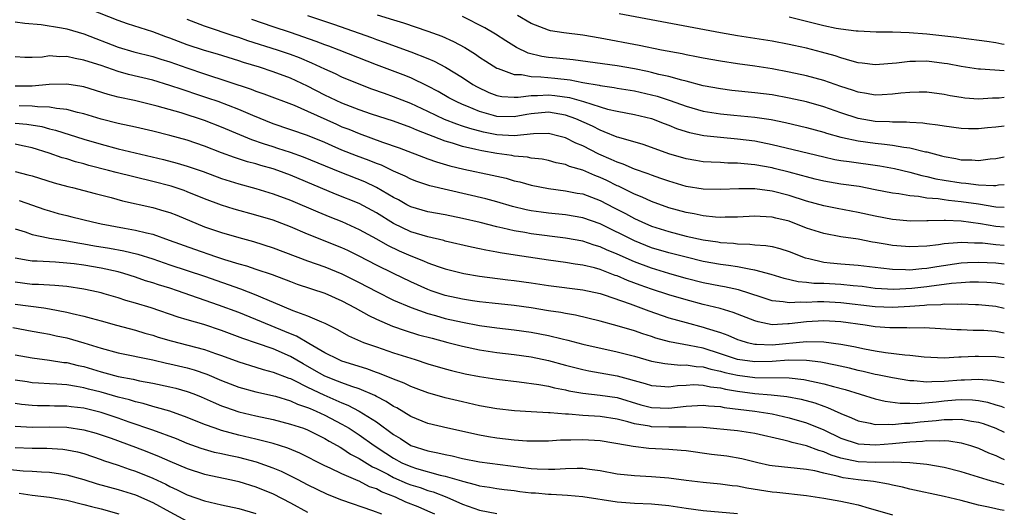
# Model space of a CAD drawing. Units: inches. Extents: x 2556000 to 2559000, y 1560000 to 1562298.
# Drawn here: x 2558886 to 2559000, y 1562177 to 1562235 of the extents above; entities that cross this region are included whole.
import ezdxf

# ---------------------------------------------------------------- set-up
doc = ezdxf.new("R2010")
doc.units = ezdxf.units.IN
doc.header["$MEASUREMENT"] = 0
doc.layers.add('LD25561560_2ft', color=21, linetype='Continuous')

msp = doc.modelspace()

# ---------------------------------------------------------------- linework, layer by layer
at = {"layer": 'LD25561560_2ft'}
for points, elevation in [([(2559000, 1562208.28), (2558999, 1562208.36), (2558997.48, 1562208.52), (2558997, 1562208.54), (2558996.53, 1562208.53), (2558995, 1562208.62), (2558994.56, 1562208.56), (2558993, 1562208.46), (2558992.34, 1562208.34), (2558991, 1562208.19), (2558989, 1562208.1), (2558987, 1562208.28), (2558986.37, 1562208.37), (2558985, 1562208.62), (2558984.66, 1562208.66), (2558983, 1562208.99), (2558981, 1562209.29), (2558979, 1562209.65), (2558977, 1562210.3), (2558975, 1562211.08), (2558973.44, 1562211.44), (2558973, 1562211.56), (2558971.62, 1562211.62), (2558971, 1562211.67), (2558969, 1562211.57), (2558967.56, 1562211.56), (2558967, 1562211.54), (2558966.44, 1562211.56), (2558965, 1562211.71), (2558963.93, 1562211.93), (2558963, 1562212.09), (2558961, 1562212.65), (2558959, 1562213.38), (2558957.89, 1562213.89), (2558957, 1562214.24), (2558955.15, 1562215.15), (2558955, 1562215.21), (2558953.81, 1562215.81), (2558953, 1562216.17), (2558952.4, 1562216.4), (2558951, 1562217.01), (2558949.47, 1562217.47), (2558949, 1562217.68), (2558947.9, 1562217.9), (2558947, 1562218.15), (2558946.29, 1562218.29), (2558945, 1562218.44), (2558944.55, 1562218.55), (2558943, 1562218.67), (2558942.73, 1562218.73), (2558941, 1562218.97), (2558939.27, 1562219.27), (2558938.55, 1562219.45), (2558937, 1562219.79), (2558935.84, 1562220.16), (2558935, 1562220.39), (2558931.69, 1562221.69), (2558931, 1562222), (2558929, 1562222.71), (2558926.45, 1562223.55), (2558925, 1562224.06), (2558923, 1562224.82), (2558921, 1562225.77), (2558919, 1562226.8), (2558917, 1562227.73), (2558915, 1562228.48), (2558913.43, 1562229), (2558911.57, 1562229.57), (2558911, 1562229.76), (2558908.52, 1562230.52), (2558907, 1562230.95), (2558905, 1562231.62), (2558903, 1562232.4), (2558902.54, 1562232.54), (2558901, 1562233.13), (2558898.06, 1562234.06), (2558897, 1562234.43), (2558893.71, 1562235.71)], 6674), ([(2558885, 1562234.27), (2558886.14, 1562234.14), (2558888.03, 1562233.97), (2558890.41, 1562233.59), (2558891, 1562233.47), (2558893, 1562232.87), (2558897, 1562231.35), (2558898.79, 1562230.79), (2558901, 1562230.24), (2558901.95, 1562229.95), (2558903, 1562229.64), (2558904.95, 1562228.95), (2558907, 1562228.25), (2558912.45, 1562226.45), (2558913, 1562226.23), (2558913.92, 1562225.92), (2558917.43, 1562224.57), (2558919, 1562223.91), (2558922.36, 1562222.36), (2558923, 1562222.08), (2558923.78, 1562221.78), (2558925, 1562221.28), (2558927.7, 1562220.3), (2558929.64, 1562219.64), (2558933, 1562218.33), (2558933.98, 1562217.98), (2558935.54, 1562217.54), (2558937.15, 1562217.15), (2558940.45, 1562216.45), (2558942.08, 1562216.08), (2558943, 1562215.8), (2558943.66, 1562215.66), (2558945, 1562215.27), (2558947, 1562214.88), (2558949, 1562214.64), (2558950.36, 1562214.36), (2558951, 1562214.26), (2558953, 1562213.51), (2558954.64, 1562212.64), (2558955.97, 1562211.97), (2558957, 1562211.39), (2558957.87, 1562211), (2558959, 1562210.53), (2558961, 1562209.89), (2558963, 1562209.37), (2558965, 1562208.92), (2558966.68, 1562208.68), (2558967, 1562208.62), (2558968.52, 1562208.52), (2558969, 1562208.46), (2558970.43, 1562208.43), (2558971, 1562208.36), (2558972.27, 1562208.27), (2558973, 1562208.13), (2558973.91, 1562207.91), (2558975, 1562207.55), (2558976.83, 1562206.83), (2558977.26, 1562206.74), (2558979, 1562206.32), (2558979.74, 1562206.26), (2558981, 1562206.13), (2558983, 1562205.98), (2558985, 1562205.74), (2558985.65, 1562205.65), (2558987, 1562205.51), (2558988.53, 1562205.47), (2558989, 1562205.43), (2558990.42, 1562205.58), (2558991, 1562205.61), (2558992.17, 1562205.83), (2558995, 1562206.25), (2558995.71, 1562206.29), (2558997, 1562206.34), (2558999, 1562206.24), (2559000, 1562206.14)], 6672), ([(2559000, 1562210.4), (2558999, 1562210.47), (2558997.23, 1562210.77), (2558995, 1562211.09), (2558993.16, 1562211.16), (2558993, 1562211.18), (2558991.13, 1562211.13), (2558991, 1562211.14), (2558989.11, 1562211.11), (2558987, 1562211.28), (2558985, 1562211.67), (2558983, 1562212.12), (2558980.57, 1562212.57), (2558979, 1562212.88), (2558977, 1562213.44), (2558975, 1562214.09), (2558973, 1562214.6), (2558971, 1562214.84), (2558969.14, 1562214.86), (2558967, 1562214.77), (2558965, 1562214.81), (2558963, 1562215.13), (2558961, 1562215.73), (2558960.07, 1562216.07), (2558959, 1562216.44), (2558958.6, 1562216.6), (2558957, 1562217.16), (2558955.71, 1562217.71), (2558955, 1562217.94), (2558954.28, 1562218.28), (2558952.87, 1562218.87), (2558951, 1562219.84), (2558950.18, 1562220.18), (2558949, 1562220.78), (2558948.2, 1562221), (2558947, 1562221.28), (2558945.25, 1562221.25), (2558943, 1562221.03), (2558941, 1562221.14), (2558939.46, 1562221.46), (2558937.86, 1562221.87), (2558937, 1562222.16), (2558936.36, 1562222.36), (2558934.92, 1562222.92), (2558933, 1562223.87), (2558931, 1562224.8), (2558929, 1562225.57), (2558927.93, 1562225.93), (2558926.46, 1562226.46), (2558925, 1562227.02), (2558923, 1562227.85), (2558922.23, 1562228.23), (2558921, 1562228.78), (2558919.49, 1562229.49), (2558918.08, 1562230.08), (2558917, 1562230.49), (2558915.51, 1562231), (2558912.07, 1562232.07), (2558911, 1562232.45), (2558910.57, 1562232.57), (2558907, 1562233.79), (2558905, 1562234.55)], 6676), ([(2559000, 1562212.7), (2558999, 1562212.74), (2558997, 1562213.06), (2558995, 1562213.36), (2558993.5, 1562213.5), (2558993, 1562213.57), (2558992.31, 1562213.69), (2558991, 1562213.79), (2558990.04, 1562213.96), (2558989, 1562214.03), (2558987.74, 1562214.26), (2558987, 1562214.34), (2558985, 1562214.75), (2558983.11, 1562215.11), (2558981, 1562215.39), (2558979, 1562215.74), (2558978, 1562216), (2558977, 1562216.25), (2558976.42, 1562216.42), (2558975, 1562216.79), (2558973.24, 1562217.24), (2558973, 1562217.29), (2558971, 1562217.66), (2558969.75, 1562217.75), (2558969, 1562217.84), (2558967.85, 1562217.85), (2558967, 1562217.91), (2558965.94, 1562217.94), (2558965, 1562218.01), (2558964.14, 1562218.14), (2558963, 1562218.35), (2558961, 1562218.94), (2558959, 1562219.67), (2558958.02, 1562220.02), (2558955.19, 1562220.81), (2558955, 1562220.88), (2558953.5, 1562221.5), (2558953, 1562221.67), (2558952.13, 1562222.13), (2558950.19, 1562223), (2558949, 1562223.42), (2558947, 1562223.77), (2558945, 1562223.6), (2558944.48, 1562223.52), (2558943, 1562223.22), (2558941, 1562223.27), (2558940.6, 1562223.4), (2558939, 1562223.86), (2558937.53, 1562224.47), (2558937, 1562224.67), (2558936.27, 1562225), (2558935.44, 1562225.44), (2558934.18, 1562226.18), (2558933, 1562226.81), (2558931, 1562227.75), (2558930.11, 1562228.11), (2558927, 1562229.29), (2558922.69, 1562231), (2558921.47, 1562231.47), (2558921, 1562231.62), (2558920.01, 1562232.01), (2558917, 1562233.05), (2558915, 1562233.7), (2558912.54, 1562234.54)], 6678), ([(2558918.99, 1562235), (2558922.02, 1562234.02), (2558925, 1562232.95), (2558926.45, 1562232.45), (2558927, 1562232.23), (2558927.92, 1562231.92), (2558931, 1562230.79), (2558933, 1562230.01), (2558933.71, 1562229.71), (2558935.02, 1562229.02), (2558937, 1562227.8), (2558938.23, 1562227), (2558938.72, 1562226.72), (2558940.08, 1562226.08), (2558941, 1562225.72), (2558941.59, 1562225.59), (2558943, 1562225.51), (2558943.5, 1562225.5), (2558945, 1562225.73), (2558945.72, 1562225.72), (2558947, 1562225.81), (2558947.73, 1562225.73), (2558949.47, 1562225.47), (2558951.09, 1562225), (2558953, 1562224.4), (2558953.86, 1562224.14), (2558955, 1562223.88), (2558957, 1562223.5), (2558959, 1562223.04), (2558960.45, 1562222.45), (2558961, 1562222.25), (2558961.88, 1562221.88), (2558963, 1562221.52), (2558963.4, 1562221.4), (2558965.06, 1562221.06), (2558967, 1562220.85), (2558969, 1562220.68), (2558971, 1562220.43), (2558973, 1562220.03), (2558975.45, 1562219.45), (2558979, 1562218.56), (2558980.28, 1562218.28), (2558981, 1562218.16), (2558981.95, 1562218.05), (2558985.54, 1562217.54), (2558987.22, 1562217.22), (2558989, 1562216.81), (2558990.41, 1562216.41), (2558991, 1562216.3), (2558992.03, 1562216.03), (2558993, 1562215.85), (2558995, 1562215.54), (2558995.52, 1562215.51), (2558997, 1562215.34), (2558998.76, 1562215.24), (2558999, 1562215.25), (2558999.31, 1562215.31), (2559000, 1562215.38)], 6680), ([(2558927.1, 1562235.1), (2558929, 1562234.5), (2558930.17, 1562234.17), (2558933, 1562233.21), (2558934.6, 1562232.6), (2558935.98, 1562231.98), (2558937.28, 1562231.28), (2558938.52, 1562230.52), (2558939, 1562230.19), (2558939.71, 1562229.71), (2558941, 1562228.89), (2558941.15, 1562228.85), (2558943, 1562228.14), (2558943.86, 1562228.14), (2558945, 1562227.91), (2558946.1, 1562227.9), (2558947.74, 1562227.74), (2558949.53, 1562227.53), (2558951, 1562227.22), (2558952.9, 1562226.9), (2558953, 1562226.87), (2558954.65, 1562226.65), (2558955, 1562226.58), (2558957, 1562226.25), (2558959, 1562225.8), (2558959.63, 1562225.63), (2558961.15, 1562225.15), (2558963, 1562224.46), (2558965, 1562223.89), (2558967, 1562223.57), (2558968.56, 1562223.44), (2558971, 1562223.2), (2558972.91, 1562222.91), (2558974.58, 1562222.58), (2558977, 1562222.01), (2558979, 1562221.45), (2558979.33, 1562221.33), (2558981, 1562220.86), (2558981.17, 1562220.83), (2558983, 1562220.43), (2558985, 1562220.15), (2558986.06, 1562220.06), (2558987, 1562219.92), (2558988.31, 1562219.69), (2558989, 1562219.62), (2558990.82, 1562219.18), (2558991, 1562219.15), (2558992.7, 1562218.7), (2558993, 1562218.61), (2558994.38, 1562218.38), (2558995, 1562218.24), (2558996.22, 1562218.22), (2558997, 1562218.17), (2558998.34, 1562218.34), (2558999, 1562218.39), (2559000, 1562218.59)], 6682), ([(2559000, 1562222.14), (2558999, 1562222.03), (2558998.05, 1562221.95), (2558997, 1562221.83), (2558995.84, 1562221.84), (2558995, 1562221.87), (2558993, 1562222.13), (2558992.28, 1562222.28), (2558991, 1562222.43), (2558990.51, 1562222.51), (2558989, 1562222.59), (2558988.63, 1562222.63), (2558987, 1562222.61), (2558986.65, 1562222.65), (2558985, 1562222.7), (2558983, 1562223.03), (2558981, 1562223.7), (2558979, 1562224.4), (2558977, 1562224.97), (2558975, 1562225.42), (2558973, 1562225.78), (2558971, 1562226.04), (2558968.31, 1562226.31), (2558967, 1562226.47), (2558965, 1562226.85), (2558963, 1562227.37), (2558962.52, 1562227.48), (2558961, 1562227.91), (2558959.83, 1562228.17), (2558959, 1562228.39), (2558958.51, 1562228.51), (2558957, 1562228.82), (2558955, 1562229.17), (2558949.87, 1562229.87), (2558947.95, 1562230.05), (2558947, 1562230.15), (2558946.25, 1562230.25), (2558944.65, 1562230.65), (2558943.3, 1562231.3), (2558942.06, 1562232.06), (2558940.86, 1562232.86), (2558939.59, 1562233.59), (2558937, 1562234.89)], 6684), ([(2559000, 1562225.47), (2558999.42, 1562225.42), (2558998.61, 1562225.39), (2558997, 1562225.3), (2558995.42, 1562225.42), (2558995, 1562225.48), (2558993.69, 1562225.69), (2558993, 1562225.83), (2558991, 1562226.1), (2558990.1, 1562226.1), (2558989, 1562226.07), (2558987.98, 1562225.98), (2558987, 1562225.85), (2558985.81, 1562225.81), (2558985, 1562225.76), (2558983.96, 1562225.96), (2558983, 1562226.1), (2558982.34, 1562226.34), (2558981, 1562226.77), (2558979, 1562227.46), (2558977, 1562228.01), (2558975, 1562228.44), (2558973, 1562228.8), (2558971, 1562229.11), (2558969, 1562229.38), (2558967, 1562229.69), (2558965, 1562230.06), (2558964.23, 1562230.23), (2558963, 1562230.45), (2558962.56, 1562230.56), (2558960.15, 1562231), (2558957.54, 1562231.54), (2558953, 1562232.38), (2558951, 1562232.72), (2558948.78, 1562233), (2558947.25, 1562233.25), (2558947, 1562233.3), (2558945, 1562234.07), (2558943.39, 1562235)], 6686), ([(2559000, 1562228.59), (2558997.23, 1562228.77), (2558997, 1562228.77), (2558995, 1562229.07), (2558993.39, 1562229.39), (2558993, 1562229.45), (2558991, 1562229.7), (2558989.67, 1562229.67), (2558989, 1562229.68), (2558987.47, 1562229.47), (2558985, 1562229.27), (2558983.49, 1562229.49), (2558983, 1562229.53), (2558982.3, 1562229.7), (2558981, 1562230.09), (2558980.32, 1562230.32), (2558978.75, 1562230.75), (2558977, 1562231.21), (2558975.53, 1562231.53), (2558975, 1562231.66), (2558973, 1562232.04), (2558969, 1562232.66), (2558967, 1562233), (2558962.06, 1562233.94), (2558955.21, 1562235.21)], 6688), ([(2558975, 1562234.85), (2558979, 1562233.87), (2558980.45, 1562233.55), (2558981, 1562233.46), (2558982.76, 1562233.24), (2558983, 1562233.22), (2558985.12, 1562233.12), (2558987, 1562233.11), (2558988.94, 1562233.06), (2558991, 1562232.89), (2558994.48, 1562232.48), (2558995, 1562232.41), (2558997.98, 1562232.02), (2558999, 1562231.87), (2558999.73, 1562231.73), (2559000, 1562231.69)], 6690), ([(2559000, 1562203.71), (2558999.76, 1562203.76), (2558999, 1562203.89), (2558997.97, 1562203.97), (2558997, 1562204.01), (2558996, 1562204), (2558995, 1562203.93), (2558993.85, 1562203.85), (2558993, 1562203.73), (2558991.55, 1562203.55), (2558991, 1562203.46), (2558989.26, 1562203.26), (2558987.16, 1562203.16), (2558985, 1562203.28), (2558983.48, 1562203.48), (2558982.43, 1562203.57), (2558981, 1562203.73), (2558979, 1562203.84), (2558977.86, 1562203.86), (2558977, 1562203.98), (2558976.04, 1562204.04), (2558974.42, 1562204.42), (2558972.89, 1562204.89), (2558971, 1562205.41), (2558970.53, 1562205.47), (2558969, 1562205.77), (2558967.94, 1562205.94), (2558967, 1562206.05), (2558965, 1562206.42), (2558963, 1562206.89), (2558961, 1562207.41), (2558959, 1562208.01), (2558957, 1562208.8), (2558953, 1562210.8), (2558951, 1562211.5), (2558949, 1562211.85), (2558947, 1562212.04), (2558946.15, 1562212.15), (2558945, 1562212.31), (2558944.42, 1562212.42), (2558942.81, 1562212.81), (2558941, 1562213.35), (2558939.71, 1562213.71), (2558933.2, 1562215.2), (2558933, 1562215.27), (2558931.7, 1562215.7), (2558931, 1562215.97), (2558930.33, 1562216.33), (2558929, 1562216.93), (2558927.6, 1562217.6), (2558927, 1562217.82), (2558926.16, 1562218.16), (2558924.7, 1562218.7), (2558923, 1562219.37), (2558921.85, 1562219.85), (2558921, 1562220.24), (2558919, 1562221.06), (2558915, 1562222.41), (2558912.63, 1562223.37), (2558911, 1562224.07), (2558908.6, 1562225), (2558907.42, 1562225.42), (2558905.91, 1562225.91), (2558905, 1562226.23), (2558904.41, 1562226.41), (2558903, 1562226.89), (2558901, 1562227.49), (2558898.17, 1562228.17), (2558897, 1562228.51), (2558895, 1562229.19), (2558893.61, 1562229.61), (2558893, 1562229.83), (2558892, 1562230), (2558891, 1562230.25), (2558890.22, 1562230.22), (2558889, 1562230.31), (2558888.18, 1562230.18), (2558887, 1562230.14), (2558886.15, 1562230.15), (2558885, 1562230.23)], 6670), ([(2559000, 1562200.92), (2558999, 1562201.16), (2558997, 1562201.37), (2558996.64, 1562201.36), (2558995, 1562201.43), (2558994.6, 1562201.4), (2558993, 1562201.43), (2558992.62, 1562201.38), (2558991, 1562201.33), (2558990.71, 1562201.29), (2558989, 1562201.17), (2558987, 1562201.07), (2558985, 1562201.14), (2558981, 1562201.61), (2558979, 1562201.7), (2558978.28, 1562201.72), (2558977, 1562201.65), (2558976.31, 1562201.69), (2558975, 1562201.58), (2558974.28, 1562201.72), (2558973, 1562201.83), (2558971.74, 1562202.26), (2558969.11, 1562203.11), (2558967.47, 1562203.47), (2558967, 1562203.54), (2558965, 1562203.94), (2558963, 1562204.44), (2558961, 1562205), (2558959, 1562205.61), (2558957, 1562206.35), (2558955, 1562207.24), (2558953.76, 1562207.76), (2558953, 1562208.12), (2558952.32, 1562208.32), (2558951, 1562208.76), (2558949, 1562209.13), (2558945, 1562209.62), (2558944.24, 1562209.76), (2558943, 1562209.96), (2558941.72, 1562210.28), (2558941, 1562210.43), (2558939.06, 1562210.94), (2558937, 1562211.42), (2558935, 1562211.83), (2558933, 1562212.19), (2558931, 1562212.77), (2558930.56, 1562213), (2558929.56, 1562213.56), (2558929, 1562213.85), (2558927.02, 1562215.02), (2558925.66, 1562215.66), (2558922.78, 1562216.78), (2558918.53, 1562218.53), (2558917, 1562219.08), (2558915.56, 1562219.56), (2558915, 1562219.73), (2558913.89, 1562220.11), (2558912.54, 1562220.54), (2558911.12, 1562221.12), (2558909, 1562222.02), (2558907, 1562222.82), (2558904.31, 1562223.69), (2558901.51, 1562224.49), (2558898.87, 1562225.13), (2558897, 1562225.53), (2558895.83, 1562225.83), (2558893, 1562226.71), (2558892.76, 1562226.76), (2558891, 1562227.04), (2558888.98, 1562226.98), (2558887, 1562226.8), (2558885, 1562226.78)], 6668), ([(2559000, 1562198.07), (2558999, 1562198.26), (2558997.63, 1562198.37), (2558997, 1562198.39), (2558996.39, 1562198.39), (2558995, 1562198.46), (2558994.47, 1562198.47), (2558992.58, 1562198.58), (2558990.67, 1562198.67), (2558989, 1562198.65), (2558988.67, 1562198.67), (2558987, 1562198.67), (2558986.7, 1562198.7), (2558985, 1562198.82), (2558983.84, 1562199), (2558981, 1562199.38), (2558979, 1562199.5), (2558977, 1562199.4), (2558975, 1562199.14), (2558974.85, 1562199.15), (2558973, 1562199.05), (2558971.37, 1562199.37), (2558971, 1562199.49), (2558968.49, 1562200.49), (2558966.95, 1562200.95), (2558965, 1562201.41), (2558963, 1562201.94), (2558961, 1562202.54), (2558959, 1562203.19), (2558957.66, 1562203.66), (2558956.2, 1562204.2), (2558955, 1562204.72), (2558954.78, 1562204.78), (2558953, 1562205.47), (2558952.34, 1562205.66), (2558951, 1562205.99), (2558950.1, 1562206.1), (2558949, 1562206.28), (2558947, 1562206.55), (2558943.13, 1562207.13), (2558941.4, 1562207.4), (2558941, 1562207.49), (2558939.71, 1562207.71), (2558939, 1562207.88), (2558938.06, 1562208.06), (2558935, 1562208.78), (2558934.84, 1562208.84), (2558933, 1562209.26), (2558931.68, 1562209.68), (2558931, 1562209.86), (2558929, 1562210.82), (2558927, 1562212.07), (2558925, 1562213.14), (2558922.25, 1562214.25), (2558917, 1562216.46), (2558915.55, 1562217), (2558915, 1562217.19), (2558913.57, 1562217.57), (2558913, 1562217.75), (2558912, 1562218), (2558910.49, 1562218.49), (2558909, 1562219.03), (2558907, 1562219.83), (2558905, 1562220.52), (2558903, 1562221.06), (2558901, 1562221.56), (2558899, 1562222.02), (2558897, 1562222.44), (2558895, 1562222.95), (2558893, 1562223.57), (2558892.26, 1562223.74), (2558891, 1562224.1), (2558889.8, 1562224.2), (2558889, 1562224.37), (2558887.6, 1562224.4), (2558887, 1562224.49), (2558885.48, 1562224.52)], 6666), ([(2558885, 1562222.51), (2558886.37, 1562222.37), (2558888.09, 1562222.09), (2558889, 1562221.84), (2558889.68, 1562221.68), (2558893, 1562220.64), (2558895, 1562220.04), (2558897, 1562219.5), (2558902.26, 1562218.26), (2558903.85, 1562217.85), (2558905, 1562217.51), (2558906.86, 1562216.86), (2558909, 1562216.05), (2558911, 1562215.42), (2558913, 1562214.89), (2558915, 1562214.29), (2558917, 1562213.55), (2558920.18, 1562212.18), (2558921.6, 1562211.6), (2558923, 1562211.04), (2558925, 1562210.14), (2558927, 1562209.05), (2558928.29, 1562208.29), (2558929.65, 1562207.65), (2558931, 1562207.07), (2558932.49, 1562206.49), (2558933, 1562206.25), (2558934.19, 1562205.81), (2558935, 1562205.54), (2558937, 1562205.03), (2558937.15, 1562205), (2558939, 1562204.71), (2558942.29, 1562204.29), (2558943, 1562204.21), (2558945, 1562203.93), (2558947, 1562203.62), (2558951, 1562203.12), (2558953, 1562202.67), (2558953.47, 1562202.53), (2558956.52, 1562201.48), (2558958.68, 1562200.67), (2558961, 1562199.87), (2558963, 1562199.29), (2558965, 1562198.78), (2558965.34, 1562198.66), (2558967, 1562198.15), (2558967.85, 1562197.85), (2558969, 1562197.34), (2558969.25, 1562197.25), (2558970.09, 1562197), (2558971, 1562196.79), (2558971.2, 1562196.8), (2558973, 1562196.73), (2558977, 1562197.11), (2558979, 1562197.06), (2558981, 1562196.79), (2558982.52, 1562196.52), (2558983.76, 1562196.24), (2558985, 1562196.02), (2558986.17, 1562195.83), (2558988.45, 1562195.55), (2558989, 1562195.51), (2558990.69, 1562195.31), (2558993, 1562195.19), (2558994.7, 1562195.3), (2558995, 1562195.3), (2558996.6, 1562195.4), (2558997, 1562195.41), (2558999, 1562195.35), (2558999.31, 1562195.31), (2559000, 1562195.22)], 6664), ([(2559000, 1562192.28), (2558998.56, 1562192.56), (2558997, 1562192.69), (2558995.39, 1562192.61), (2558995, 1562192.62), (2558993, 1562192.43), (2558991.58, 1562192.42), (2558991, 1562192.36), (2558989.48, 1562192.52), (2558989, 1562192.54), (2558987, 1562192.87), (2558985.24, 1562193.24), (2558985, 1562193.27), (2558983.61, 1562193.61), (2558983, 1562193.73), (2558981.99, 1562193.99), (2558980.36, 1562194.36), (2558978.68, 1562194.68), (2558977, 1562194.89), (2558974.91, 1562194.91), (2558973, 1562194.77), (2558971, 1562194.74), (2558969, 1562195.01), (2558967, 1562195.68), (2558965, 1562196.31), (2558963.35, 1562196.65), (2558961.06, 1562197.06), (2558959.5, 1562197.5), (2558959, 1562197.67), (2558957.99, 1562197.99), (2558957, 1562198.33), (2558955, 1562198.92), (2558953, 1562199.48), (2558950.16, 1562200.16), (2558949, 1562200.35), (2558948.46, 1562200.46), (2558947, 1562200.68), (2558945, 1562201.01), (2558943, 1562201.28), (2558940.46, 1562201.54), (2558939, 1562201.71), (2558938.17, 1562201.83), (2558937, 1562202.02), (2558935, 1562202.46), (2558933.38, 1562203), (2558933, 1562203.14), (2558931, 1562204.05), (2558929, 1562205), (2558927, 1562205.98), (2558925, 1562207.03), (2558923.68, 1562207.68), (2558923, 1562207.99), (2558919, 1562209.6), (2558917, 1562210.44), (2558915, 1562211.2), (2558913, 1562211.8), (2558910.48, 1562212.48), (2558909, 1562212.95), (2558907, 1562213.71), (2558905, 1562214.52), (2558904.65, 1562214.65), (2558903.15, 1562215.15), (2558901, 1562215.71), (2558896.76, 1562216.76), (2558895.87, 1562217), (2558893.59, 1562217.59), (2558893, 1562217.76), (2558892.01, 1562218.01), (2558891, 1562218.33), (2558890.48, 1562218.48), (2558888.96, 1562219), (2558887, 1562219.61), (2558885.87, 1562219.87), (2558885, 1562220.04)], 6662), ([(2558885, 1562216.86), (2558886.5, 1562216.5), (2558887, 1562216.36), (2558889.55, 1562215.55), (2558891.12, 1562215.12), (2558891.66, 1562215), (2558894.31, 1562214.31), (2558896.15, 1562213.85), (2558897.48, 1562213.48), (2558901, 1562212.69), (2558902.31, 1562212.31), (2558903, 1562212.09), (2558903.79, 1562211.79), (2558907, 1562210.45), (2558909, 1562209.76), (2558911, 1562209.18), (2558912.72, 1562208.72), (2558915, 1562208.01), (2558919, 1562206.5), (2558921, 1562205.79), (2558923, 1562204.98), (2558925, 1562203.96), (2558927, 1562202.9), (2558929, 1562201.92), (2558931.04, 1562201.04), (2558933, 1562200.35), (2558933.89, 1562200.11), (2558935, 1562199.79), (2558937, 1562199.34), (2558939, 1562198.96), (2558941, 1562198.69), (2558943, 1562198.47), (2558945, 1562198.18), (2558946, 1562198), (2558947, 1562197.79), (2558948.61, 1562197.39), (2558949.25, 1562197.25), (2558951, 1562196.8), (2558955, 1562195.9), (2558957, 1562195.38), (2558959, 1562194.82), (2558960.53, 1562194.53), (2558962.36, 1562194.36), (2558963, 1562194.39), (2558964.19, 1562194.18), (2558965, 1562194.14), (2558965.88, 1562193.88), (2558967, 1562193.65), (2558967.51, 1562193.51), (2558969, 1562193.17), (2558971, 1562192.93), (2558975, 1562192.86), (2558976.68, 1562192.68), (2558979, 1562192.19), (2558980.13, 1562191.87), (2558981.51, 1562191.51), (2558985, 1562190.42), (2558986.14, 1562190.14), (2558987.91, 1562189.91), (2558989, 1562189.91), (2558989.89, 1562189.89), (2558992.08, 1562190.08), (2558993, 1562190.19), (2558994.32, 1562190.32), (2558995, 1562190.36), (2558996.32, 1562190.32), (2558997, 1562190.24), (2558998.04, 1562190.04), (2558999, 1562189.75), (2558999.59, 1562189.59), (2559000, 1562189.44)], 6660), ([(2558885.49, 1562213.49), (2558888.45, 1562212.45), (2558889, 1562212.28), (2558890, 1562212), (2558891, 1562211.74), (2558891.6, 1562211.6), (2558894, 1562211), (2558895, 1562210.79), (2558897.73, 1562210.27), (2558899, 1562210.06), (2558900.28, 1562209.72), (2558901, 1562209.57), (2558902.9, 1562208.9), (2558905.84, 1562207.84), (2558908.3, 1562207), (2558909.35, 1562206.65), (2558911, 1562206.14), (2558911.9, 1562205.9), (2558913, 1562205.53), (2558914.89, 1562204.89), (2558917, 1562204.06), (2558917.78, 1562203.78), (2558921, 1562202.71), (2558923, 1562201.83), (2558924.55, 1562201), (2558926.11, 1562200.11), (2558927, 1562199.7), (2558928.89, 1562198.89), (2558930.36, 1562198.36), (2558931.89, 1562197.89), (2558933.47, 1562197.47), (2558935.32, 1562197), (2558937, 1562196.56), (2558939, 1562196.13), (2558941, 1562195.83), (2558943, 1562195.59), (2558945, 1562195.3), (2558947, 1562194.88), (2558949, 1562194.34), (2558951, 1562193.83), (2558951.69, 1562193.69), (2558955, 1562193.12), (2558958.23, 1562192.23), (2558959, 1562191.97), (2558960.08, 1562191.92), (2558961, 1562191.83), (2558962.02, 1562191.98), (2558963, 1562192.02), (2558963.92, 1562192.08), (2558965, 1562192.02), (2558965.83, 1562191.83), (2558967, 1562191.7), (2558967.57, 1562191.57), (2558969, 1562191.32), (2558971, 1562191.07), (2558972.91, 1562190.91), (2558974.7, 1562190.7), (2558976.38, 1562190.38), (2558977.96, 1562189.96), (2558979, 1562189.57), (2558979.43, 1562189.43), (2558981, 1562188.74), (2558982.23, 1562188.23), (2558983, 1562187.89), (2558984.39, 1562187.61), (2558985, 1562187.44), (2558986.51, 1562187.49), (2558987, 1562187.43), (2558988.39, 1562187.61), (2558989, 1562187.61), (2558990.23, 1562187.77), (2558992.08, 1562187.92), (2558993, 1562188.04), (2558993.99, 1562188.01), (2558995, 1562188.07), (2558996.17, 1562187.83), (2558997, 1562187.72), (2558997.55, 1562187.55), (2558999, 1562187), (2559000, 1562186.54)], 6658), ([(2558885, 1562210.22), (2558886.16, 1562209.84), (2558887, 1562209.54), (2558888.84, 1562209.16), (2558889, 1562209.12), (2558890.83, 1562208.83), (2558891, 1562208.81), (2558892.53, 1562208.53), (2558893, 1562208.47), (2558894.24, 1562208.24), (2558895.96, 1562207.96), (2558897.66, 1562207.66), (2558899.26, 1562207.26), (2558901, 1562206.7), (2558903, 1562206.01), (2558907, 1562204.7), (2558911.21, 1562203.21), (2558913, 1562202.54), (2558913.82, 1562202.18), (2558915, 1562201.69), (2558917.28, 1562200.72), (2558919, 1562200.09), (2558920.61, 1562199.39), (2558921, 1562199.24), (2558922.49, 1562198.49), (2558923.77, 1562197.77), (2558925.14, 1562197.14), (2558925.5, 1562197), (2558927, 1562196.46), (2558929, 1562195.78), (2558931.51, 1562195), (2558933, 1562194.52), (2558935, 1562193.92), (2558935.72, 1562193.72), (2558937.33, 1562193.33), (2558939, 1562193.01), (2558941, 1562192.7), (2558943.59, 1562192.41), (2558945.9, 1562192.1), (2558947, 1562191.89), (2558947.71, 1562191.71), (2558949, 1562191.47), (2558949.38, 1562191.38), (2558951, 1562191.09), (2558953, 1562190.86), (2558955, 1562190.57), (2558957.74, 1562189.74), (2558959, 1562189.41), (2558961, 1562189.34), (2558963, 1562189.57), (2558965, 1562189.69), (2558965.61, 1562189.61), (2558967, 1562189.52), (2558967.42, 1562189.42), (2558971, 1562188.99), (2558973, 1562188.67), (2558975, 1562188.23), (2558977, 1562187.63), (2558979, 1562186.81), (2558981, 1562185.87), (2558983, 1562185.2), (2558985.07, 1562185.07), (2558987, 1562185.22), (2558989, 1562185.42), (2558990.5, 1562185.5), (2558991, 1562185.57), (2558992.47, 1562185.53), (2558993, 1562185.58), (2558993.56, 1562185.56), (2558995, 1562185.31), (2558996.06, 1562185), (2558997, 1562184.68), (2558998.16, 1562184.16), (2558999, 1562183.85), (2558999.57, 1562183.57), (2559000, 1562183.39)], 6656), ([(2559000, 1562180.41), (2558999, 1562180.72), (2558998.77, 1562180.77), (2558997.99, 1562181), (2558995, 1562181.92), (2558993, 1562182.45), (2558991, 1562182.81), (2558989, 1562183), (2558987.07, 1562183.07), (2558985, 1562183.04), (2558983, 1562183.12), (2558981, 1562183.54), (2558979.88, 1562183.88), (2558979, 1562184.28), (2558978.42, 1562184.42), (2558977, 1562184.97), (2558975.34, 1562185.34), (2558975, 1562185.45), (2558974.37, 1562185.63), (2558971, 1562186.4), (2558969, 1562186.69), (2558965, 1562187.08), (2558963, 1562187.15), (2558962.86, 1562187.14), (2558961, 1562187.12), (2558959, 1562187.19), (2558958.75, 1562187.25), (2558957, 1562187.54), (2558956.23, 1562187.77), (2558955, 1562188.06), (2558953, 1562188.38), (2558951, 1562188.5), (2558949.35, 1562188.65), (2558949, 1562188.65), (2558947.2, 1562188.8), (2558947, 1562188.8), (2558945, 1562188.92), (2558943.04, 1562189.04), (2558941, 1562189.28), (2558939, 1562189.63), (2558937, 1562190.07), (2558935, 1562190.56), (2558933, 1562191.11), (2558931.63, 1562191.63), (2558931, 1562191.85), (2558930.24, 1562192.24), (2558929, 1562192.7), (2558927.37, 1562193.37), (2558927, 1562193.49), (2558925.91, 1562193.91), (2558925, 1562194.18), (2558924.39, 1562194.39), (2558923, 1562194.83), (2558922.59, 1562195), (2558921, 1562195.8), (2558919.14, 1562196.86), (2558917.71, 1562197.71), (2558917, 1562197.98), (2558913, 1562199.67), (2558911, 1562200.46), (2558908.66, 1562201.34), (2558903.89, 1562203), (2558903, 1562203.29), (2558901.69, 1562203.69), (2558901, 1562203.93), (2558900.17, 1562204.17), (2558899, 1562204.58), (2558897.66, 1562205), (2558897, 1562205.19), (2558895, 1562205.62), (2558893, 1562205.96), (2558891.88, 1562206.12), (2558891, 1562206.22), (2558889.68, 1562206.32), (2558887.56, 1562206.44), (2558887, 1562206.45), (2558886.51, 1562206.51), (2558885, 1562206.8)], 6654), ([(2559000, 1562177.46), (2558999.52, 1562177.52), (2558999, 1562177.62), (2558998.18, 1562177.82), (2558997, 1562178.07), (2558995, 1562178.59), (2558993, 1562179.07), (2558989, 1562179.93), (2558988.15, 1562180.15), (2558987, 1562180.4), (2558986.52, 1562180.52), (2558984.8, 1562180.8), (2558983, 1562181.01), (2558981.25, 1562181.25), (2558981, 1562181.3), (2558980.56, 1562181.44), (2558979, 1562181.78), (2558977.96, 1562182.04), (2558977, 1562182.21), (2558973, 1562182.64), (2558972.69, 1562182.69), (2558971.35, 1562183), (2558969.47, 1562183.47), (2558967.75, 1562183.75), (2558965.97, 1562183.97), (2558963, 1562184.37), (2558962.43, 1562184.43), (2558961, 1562184.54), (2558958.67, 1562184.67), (2558956.87, 1562184.87), (2558956.19, 1562185), (2558953, 1562185.53), (2558951, 1562185.66), (2558949.62, 1562185.62), (2558948.39, 1562185.61), (2558947, 1562185.52), (2558945, 1562185.5), (2558944.48, 1562185.52), (2558943, 1562185.63), (2558941, 1562185.87), (2558940.02, 1562186.02), (2558939, 1562186.2), (2558935.29, 1562187), (2558933, 1562187.56), (2558931, 1562188.37), (2558929.37, 1562189.37), (2558929, 1562189.54), (2558928.13, 1562190.13), (2558927, 1562190.69), (2558926.81, 1562190.81), (2558925, 1562191.58), (2558924.14, 1562191.86), (2558923, 1562192.29), (2558922.5, 1562192.5), (2558921, 1562193.08), (2558919.78, 1562193.78), (2558918.49, 1562194.49), (2558917, 1562195.36), (2558915, 1562196.24), (2558913.08, 1562196.92), (2558911.46, 1562197.46), (2558909, 1562198.39), (2558906.94, 1562199.07), (2558905, 1562199.62), (2558903.94, 1562199.94), (2558900.83, 1562201), (2558899, 1562201.56), (2558897.88, 1562201.88), (2558897, 1562202.16), (2558895.35, 1562202.65), (2558895, 1562202.75), (2558893.94, 1562203), (2558893, 1562203.2), (2558891, 1562203.49), (2558889.62, 1562203.62), (2558887.73, 1562203.73), (2558887, 1562203.74), (2558885, 1562203.99)], 6652), ([(2558885, 1562201.45), (2558888.34, 1562201), (2558889, 1562200.9), (2558891, 1562200.52), (2558891.65, 1562200.35), (2558893, 1562200.05), (2558893.83, 1562199.83), (2558895, 1562199.49), (2558896.77, 1562199), (2558899, 1562198.4), (2558900.07, 1562198.07), (2558901, 1562197.82), (2558901.62, 1562197.62), (2558903.15, 1562197.16), (2558907, 1562196.18), (2558908.29, 1562195.71), (2558909, 1562195.47), (2558911, 1562194.72), (2558913, 1562194.12), (2558913.85, 1562193.85), (2558915, 1562193.55), (2558916.83, 1562192.83), (2558917, 1562192.78), (2558917.41, 1562192.59), (2558919, 1562191.79), (2558920.88, 1562190.88), (2558922.29, 1562190.29), (2558923, 1562189.96), (2558923.7, 1562189.7), (2558925.01, 1562189.01), (2558927, 1562187.74), (2558929, 1562186.27), (2558929.8, 1562185.8), (2558931, 1562185), (2558933, 1562184.38), (2558934.16, 1562184.16), (2558935, 1562183.95), (2558935.8, 1562183.8), (2558937, 1562183.5), (2558939, 1562183.1), (2558945, 1562182.34), (2558945.71, 1562182.29), (2558947, 1562182.25), (2558947.74, 1562182.26), (2558949, 1562182.34), (2558950.36, 1562182.36), (2558951, 1562182.35), (2558951.77, 1562182.23), (2558953, 1562182.08), (2558955, 1562181.72), (2558957, 1562181.51), (2558959, 1562181.4), (2558961, 1562181.23), (2558963, 1562180.97), (2558965, 1562180.75), (2558967, 1562180.56), (2558968.36, 1562180.36), (2558969, 1562180.3), (2558970.07, 1562180.07), (2558973, 1562179.61), (2558973.56, 1562179.56), (2558977, 1562179.17), (2558979, 1562178.89), (2558981, 1562178.54), (2558982.27, 1562178.27), (2558983, 1562178.1), (2558984.29, 1562177.71), (2558985, 1562177.53), (2558987, 1562176.93)], 6650), ([(2558884.73, 1562198.73), (2558887, 1562198.32), (2558888.1, 1562198.1), (2558889, 1562197.94), (2558889.76, 1562197.76), (2558891, 1562197.51), (2558893, 1562196.96), (2558895, 1562196.33), (2558897, 1562195.77), (2558901, 1562194.95), (2558902.59, 1562194.59), (2558903, 1562194.51), (2558905, 1562194.03), (2558905.81, 1562193.81), (2558907.3, 1562193.3), (2558909, 1562192.58), (2558911, 1562191.8), (2558913, 1562191.25), (2558915.27, 1562190.73), (2558917, 1562190.2), (2558917.82, 1562189.82), (2558919, 1562189.43), (2558919.29, 1562189.29), (2558920, 1562189), (2558921, 1562188.54), (2558923, 1562187.5), (2558923.85, 1562187), (2558925, 1562186.25), (2558926.73, 1562185), (2558928.1, 1562184.1), (2558929, 1562183.51), (2558929.97, 1562183), (2558931, 1562182.55), (2558931.66, 1562182.34), (2558934.43, 1562181.57), (2558935, 1562181.45), (2558936.89, 1562180.89), (2558937, 1562180.84), (2558938.48, 1562180.48), (2558939, 1562180.31), (2558940.15, 1562180.15), (2558941, 1562179.99), (2558941.87, 1562179.87), (2558943, 1562179.75), (2558943.66, 1562179.65), (2558945, 1562179.51), (2558945.48, 1562179.48), (2558947, 1562179.33), (2558947.33, 1562179.33), (2558949.21, 1562179.21), (2558951, 1562179.06), (2558955, 1562178.44), (2558957, 1562178.28), (2558959, 1562178.21), (2558961, 1562178.03), (2558963, 1562177.72), (2558965, 1562177.44), (2558969, 1562177.11)], 6648), ([(2558885, 1562195.56), (2558887, 1562195.18), (2558889, 1562194.92), (2558890.67, 1562194.67), (2558891, 1562194.65), (2558892.32, 1562194.32), (2558893, 1562194.18), (2558895, 1562193.57), (2558895.45, 1562193.45), (2558897, 1562193.02), (2558898.71, 1562192.71), (2558899.46, 1562192.54), (2558901, 1562192.27), (2558903, 1562191.84), (2558903.67, 1562191.67), (2558905, 1562191.29), (2558905.77, 1562191), (2558906.65, 1562190.65), (2558908.03, 1562190.03), (2558909, 1562189.62), (2558909.45, 1562189.45), (2558911, 1562188.93), (2558913, 1562188.45), (2558915, 1562188.02), (2558917, 1562187.5), (2558918.51, 1562187), (2558919, 1562186.82), (2558921, 1562185.83), (2558921.51, 1562185.51), (2558922.44, 1562185), (2558922.79, 1562184.79), (2558923, 1562184.68), (2558924.01, 1562184.01), (2558925, 1562183.5), (2558925.3, 1562183.3), (2558926.54, 1562182.54), (2558927, 1562182.34), (2558928.35, 1562181.65), (2558929, 1562181.29), (2558930.59, 1562180.59), (2558931, 1562180.44), (2558932.1, 1562180.1), (2558933, 1562179.77), (2558933.61, 1562179.61), (2558935.18, 1562179), (2558937, 1562178.18), (2558939, 1562177.47), (2558941, 1562177.08)], 6646), ([(2558933.78, 1562177), (2558933, 1562177.36), (2558931.86, 1562177.86), (2558930.43, 1562178.43), (2558929.22, 1562179), (2558927.61, 1562179.61), (2558927, 1562179.95), (2558926.21, 1562180.21), (2558925, 1562180.84), (2558924.88, 1562180.88), (2558923, 1562181.71), (2558921.63, 1562182.37), (2558921, 1562182.65), (2558918.11, 1562184.11), (2558916.69, 1562184.69), (2558915.72, 1562185), (2558915, 1562185.23), (2558913, 1562185.74), (2558911, 1562186.22), (2558909, 1562186.75), (2558908.24, 1562187), (2558907, 1562187.45), (2558905, 1562188.27), (2558903, 1562188.98), (2558901.44, 1562189.44), (2558901, 1562189.54), (2558899.88, 1562189.88), (2558899, 1562190.07), (2558898.3, 1562190.3), (2558897, 1562190.63), (2558895, 1562191.19), (2558893.55, 1562191.55), (2558893, 1562191.71), (2558892.12, 1562191.88), (2558891, 1562192.05), (2558889.86, 1562192.14), (2558889, 1562192.18), (2558887.73, 1562192.27), (2558887, 1562192.3), (2558886.39, 1562192.39), (2558885, 1562192.62)], 6644), ([(2558927.62, 1562177), (2558926.59, 1562177.41), (2558923, 1562178.65), (2558921.31, 1562179.31), (2558919, 1562180.41), (2558917.89, 1562181), (2558915.97, 1562181.97), (2558915, 1562182.37), (2558913.06, 1562183.06), (2558911, 1562183.59), (2558909.83, 1562183.83), (2558909, 1562184.03), (2558908.2, 1562184.2), (2558907, 1562184.53), (2558906.64, 1562184.64), (2558905, 1562185.24), (2558903.77, 1562185.77), (2558901, 1562186.8), (2558898.28, 1562187.73), (2558897, 1562188.18), (2558895, 1562188.84), (2558893, 1562189.33), (2558891.5, 1562189.5), (2558891, 1562189.58), (2558889.59, 1562189.59), (2558889, 1562189.61), (2558887.62, 1562189.62), (2558887, 1562189.64), (2558885.76, 1562189.76), (2558885, 1562189.87)], 6642), ([(2558885, 1562187.25), (2558887, 1562187.14), (2558889, 1562187.16), (2558891, 1562187.12), (2558893, 1562186.83), (2558894.43, 1562186.43), (2558895, 1562186.26), (2558896.16, 1562185.84), (2558899, 1562184.81), (2558900.31, 1562184.31), (2558901.74, 1562183.74), (2558903, 1562183.17), (2558905, 1562182.32), (2558907, 1562181.68), (2558910.15, 1562181), (2558911, 1562180.8), (2558913, 1562180.19), (2558915, 1562179.37), (2558917, 1562178.33), (2558919, 1562177.23)], 6640), ([(2558885, 1562184.76), (2558887, 1562184.69), (2558888.68, 1562184.68), (2558890.56, 1562184.56), (2558891, 1562184.51), (2558892.25, 1562184.25), (2558893, 1562184.06), (2558895, 1562183.37), (2558895.27, 1562183.27), (2558897, 1562182.7), (2558898.26, 1562182.26), (2558899, 1562182.03), (2558901, 1562181.22), (2558902.51, 1562180.51), (2558903, 1562180.25), (2558903.86, 1562179.86), (2558905, 1562179.27), (2558907, 1562178.57), (2558909, 1562178.12), (2558911, 1562177.68), (2558913, 1562177.1)], 6638), ([(2558883.71, 1562182.29), (2558885.93, 1562182.07), (2558887, 1562182.02), (2558888.06, 1562181.94), (2558889, 1562181.89), (2558890.31, 1562181.69), (2558891, 1562181.6), (2558893, 1562181.04), (2558894.55, 1562180.55), (2558897, 1562179.88), (2558899, 1562179.26), (2558901, 1562178.37), (2558903, 1562177.27), (2558905, 1562176.21)], 6636), ([(2558885.46, 1562179.46), (2558887, 1562179.22), (2558889, 1562178.99), (2558891, 1562178.64), (2558893, 1562178.14), (2558893.89, 1562177.89), (2558895, 1562177.62), (2558897.06, 1562177.06)], 6634)]:
    msp.add_lwpolyline(points, dxfattribs=dict(at, elevation=elevation))

doc.saveas('drawing.dxf')
